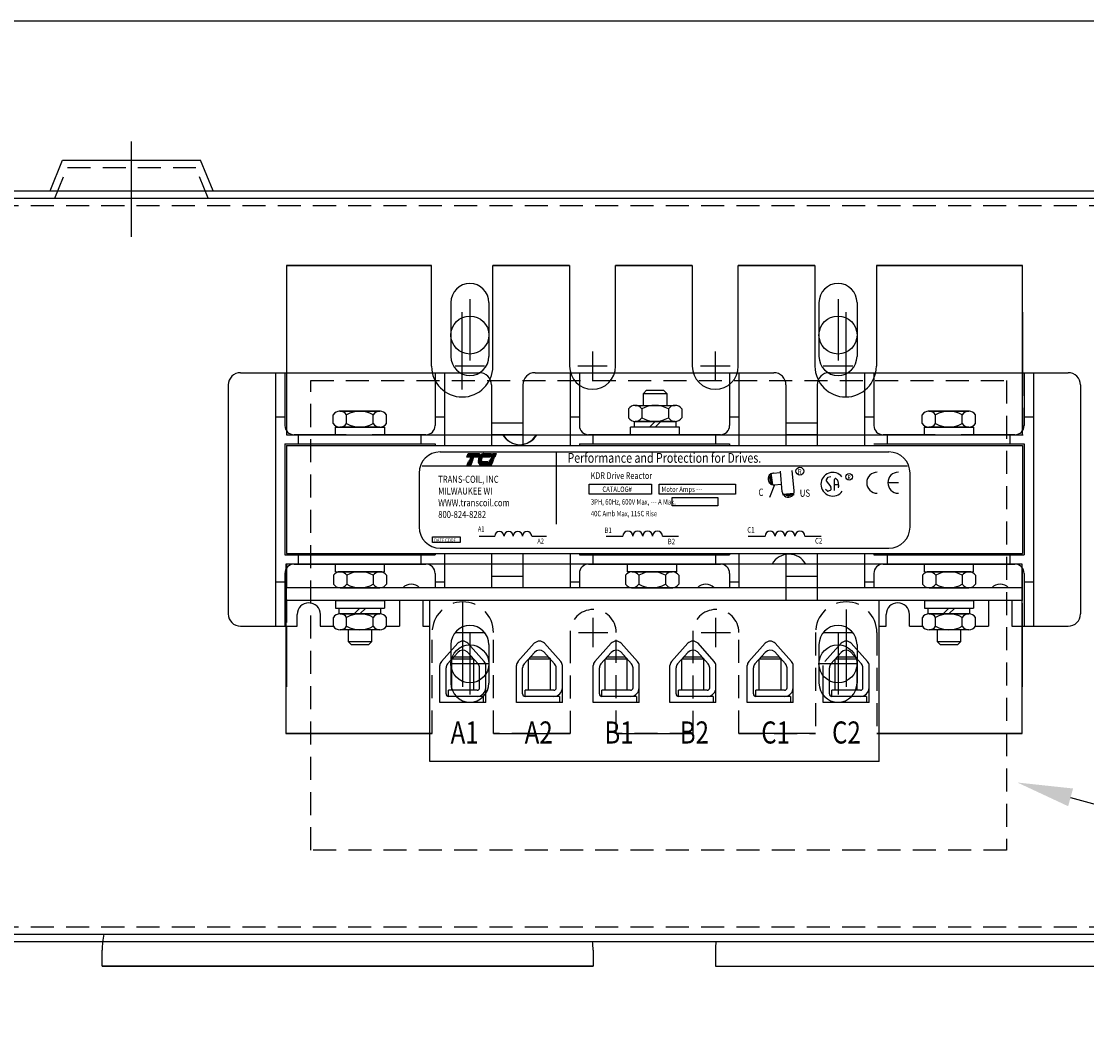
# Model space of a CAD drawing. Extents: x 2 to 66, y 2 to 42.
# Drawn here: x 10.4 to 19.1, y 33.7 to 42 of the extents above; entities that cross this region are included whole.
import ezdxf

# ---------------------------------------------------------------- set-up
doc = ezdxf.new("R2010")
doc.units = 0
doc.header["$LTSCALE"] = 0.75
doc.header["$PDMODE"] = 2
doc.linetypes.add('CENTER', pattern=[2, 1.25, -0.25, 0.25, -0.25])
doc.linetypes.add('HIDDEN', pattern=[0.375, 0.25, -0.125])
doc.layers.get('0').update_dxf_attribs({"linetype": 'CONTINUOUS'})
doc.layers.get('DEFPOINTS').update_dxf_attribs({"linetype": 'CONTINUOUS'})
for name, color, linetype in [('ANGLE', 7, 'CONTINUOUS'), ('BORDER', 7, 'CONTINUOUS'), ('CABINET', 7, 'CONTINUOUS'), ('CENTER', 7, 'CENTER'), ('CENTERLINE', 7, 'CENTER'), ('HIDDEN', 7, 'HIDDEN'), ('HIDDEN-1', 7, 'HIDDEN'), ('NOTE', 7, 'CONTINUOUS'), ('TERMINAL', 7, 'CONTINUOUS'), ('WINGAP', 7, 'CONTINUOUS')]:
    doc.layers.add(name, color=color, linetype=linetype)
doc.styles.add('MASTER', font='romans.shx', dxfattribs={"width": 0.8})
doc.styles.add('STYLE1', font='swissi.ttf', dxfattribs={"width": 0.8})

msp = doc.modelspace()

# ---------------------------------------------------------------- linework, layer by layer
at = {"color": 7}
for p, q in [((10.6758, 40.618), (10.7777, 40.868)), ((10.6758, 40.618), (10.7777, 40.868)), ((10.7777, 40.868), (11.9031, 40.868)), ((10.7777, 40.868), (11.9031, 40.868)), ((12.0051, 40.618), (11.9031, 40.868)), ((12.0051, 40.618), (11.9031, 40.868)), ((9.5972, 40.618), (21.5972, 40.618)), ((9.5972, 40.618), (21.5972, 40.618)), ((9.5972, 40.559), (21.5972, 40.559)), ((9.5972, 40.559), (21.5972, 40.559)), ((12.6017, 40.0105), (13.7847, 40.0105)), ((13.7847, 40.0105), (12.6017, 40.0105)), ((12.6017, 40.0105), (12.6017, 38.6305)), ((13.7847, 39.188), (13.7847, 40.0105)), ((14.9097, 40.0105), (14.2847, 40.0105)), ((14.2847, 40.0105), (14.9097, 40.0105)), ((14.2847, 39.188), (14.2847, 40.0105)), ((14.9097, 40.0105), (14.9097, 39.188)), ((15.2847, 40.0105), (15.9097, 40.0105)), ((15.9097, 40.0105), (15.2847, 40.0105)), ((15.2847, 39.2505), (15.2847, 40.0105)), ((15.9097, 40.0105), (15.9097, 39.188)), ((16.2847, 40.0105), (16.9097, 40.0105)), ((16.9097, 40.0105), (16.2847, 40.0105)), ((16.2847, 39.2505), (16.2847, 40.0105)), ((16.9097, 40.0105), (16.9097, 39.188)), ((17.4097, 40.0105), (18.6017, 40.0105)), ((18.6017, 40.0105), (17.4097, 40.0105)), ((17.4097, 40.0105), (17.4097, 39.188)), ((18.6017, 38.6305), (18.6017, 40.0105)), ((14.2847, 39.188), (14.2847, 39.313)), ((15.2847, 39.188), (15.2847, 39.313)), ((16.2847, 39.188), (16.2847, 39.313)), ((12.2281, 39.136), (14.1731, 39.136)), ((12.2292, 39.136), (14.1742, 39.136)), ((12.5142, 39.136), (12.5142, 37.07)), ((12.5892, 39.136), (12.5892, 38.7055)), ((13.8142, 39.136), (13.8142, 38.7055)), ((13.8892, 39.136), (13.8892, 38.543)), ((14.6281, 39.136), (16.5731, 39.136)), ((14.6292, 39.136), (16.5742, 39.136)), ((14.9142, 39.136), (14.9142, 38.543)), ((14.9892, 39.136), (14.9892, 38.7055)), ((16.2142, 39.136), (16.2142, 38.7055)), ((16.2892, 39.136), (16.2892, 38.543)), ((17.0281, 39.136), (18.9731, 39.136)), ((17.0292, 39.136), (18.9742, 39.136)), ((17.3142, 39.136), (17.3142, 38.543)), ((17.3892, 39.136), (17.3892, 38.7055)), ((18.6142, 39.136), (18.6142, 38.7055)), ((18.6892, 39.136), (18.6892, 37.07)), ((12.1281, 39.036), (12.1281, 37.17)), ((14.2731, 39.036), (14.2731, 38.543)), ((14.5281, 39.036), (14.5281, 38.543)), ((16.6731, 39.036), (16.6731, 38.543)), ((16.9281, 39.036), (16.9281, 38.543)), ((19.0731, 39.036), (19.0731, 37.17)), ((12.5142, 38.7755), (12.5892, 38.7755)), ((13.8142, 38.7755), (13.8892, 38.7755)), ((14.9142, 38.7755), (14.9892, 38.7755)), ((16.2142, 38.7755), (16.2892, 38.7755)), ((17.3142, 38.7755), (17.3892, 38.7755)), ((18.6142, 38.7755), (18.6892, 38.7755)), ((12.5892, 38.5555), (13.8142, 38.5555)), ((12.5892, 38.5555), (12.5892, 37.6505)), ((12.6017, 38.6305), (18.6017, 38.6305)), ((12.6062, 38.6305), (18.6062, 38.6305)), ((13.0881, 38.6305), (12.6642, 38.6305)), ((12.7006, 38.6305), (13.7006, 38.6305)), ((12.7006, 38.5555), (12.7006, 38.6305)), ((13.7392, 38.6305), (13.3017, 38.6305)), ((13.3131, 38.6305), (13.7392, 38.6305)), ((13.7006, 38.5555), (13.7006, 38.6305)), ((13.8142, 38.5555), (13.8142, 38.543)), ((14.9892, 38.5555), (16.2142, 38.5555)), ((14.9892, 38.5555), (14.9892, 38.543)), ((15.4881, 38.6305), (15.0642, 38.6305)), ((15.1006, 38.6305), (16.1006, 38.6305)), ((15.1006, 38.5555), (15.1006, 38.6305)), ((16.1392, 38.6305), (15.7017, 38.6305)), ((15.7131, 38.6305), (16.1392, 38.6305)), ((16.1006, 38.5555), (16.1006, 38.6305)), ((16.2142, 38.5555), (16.2142, 38.543)), ((17.3892, 38.5555), (18.6142, 38.5555)), ((17.8881, 38.6305), (17.4642, 38.6305)), ((17.5006, 38.6305), (18.5006, 38.6305)), ((17.5006, 38.5555), (17.5006, 38.6305)), ((18.5392, 38.6305), (18.1017, 38.6305)), ((18.1131, 38.6305), (18.5392, 38.6305)), ((18.5006, 38.5555), (18.5006, 38.6305)), ((18.6142, 38.5555), (18.6142, 37.6505)), ((13.8549, 38.4901), (17.5122, 38.4901)), ((14.0718, 38.4484), (14.0839, 38.4766)), ((14.0784, 38.4638), (14.17, 38.4638)), ((14.0792, 38.4656), (14.1708, 38.4656)), ((14.08, 38.4675), (14.1716, 38.4675)), ((14.0808, 38.4693), (14.1724, 38.4693)), ((14.0815, 38.4711), (14.1732, 38.4711)), ((14.0823, 38.4729), (14.1739, 38.4729)), ((14.0831, 38.4747), (14.1747, 38.4747)), ((14.0839, 38.4766), (14.1755, 38.4766)), ((14.0839, 38.4765), (14.1755, 38.4765)), ((14.1755, 38.4766), (14.1634, 38.4484)), ((14.1824, 38.4638), (14.2656, 38.4638)), ((14.1844, 38.4656), (14.2664, 38.4656)), ((14.1865, 38.4675), (14.2671, 38.4675)), ((14.189, 38.4693), (14.2679, 38.4693)), ((14.1917, 38.4711), (14.2687, 38.4711)), ((14.1951, 38.4729), (14.2695, 38.4729)), ((14.1995, 38.4747), (14.2703, 38.4747)), ((14.2078, 38.4765), (14.271, 38.4765)), ((14.2104, 38.4766), (14.2711, 38.4766)), ((14.2711, 38.4766), (14.259, 38.4484)), ((14.2705, 38.4484), (14.2826, 38.4766)), ((14.2771, 38.4638), (14.3065, 38.4638)), ((14.2779, 38.4656), (14.3073, 38.4656)), ((14.2787, 38.4675), (14.3081, 38.4675)), ((14.2795, 38.4693), (14.3089, 38.4693)), ((14.2802, 38.4711), (14.3097, 38.4711)), ((14.281, 38.4729), (14.3104, 38.4729)), ((14.2818, 38.4747), (14.3112, 38.4747)), ((14.2826, 38.4766), (14.312, 38.4766)), ((14.2826, 38.4765), (14.312, 38.4765)), ((14.312, 38.4766), (14.2999, 38.4484)), ((14.8008, 38.4893), (14.8008, 37.9027)), ((13.7088, 38.3759), (17.664, 38.3759)), ((14.1634, 38.4484), (14.0718, 38.4484)), ((14.0722, 38.4493), (14.1638, 38.4493)), ((14.073, 38.4512), (14.1646, 38.4512)), ((14.0738, 38.453), (14.1654, 38.453)), ((14.0746, 38.4548), (14.1662, 38.4548)), ((14.075, 38.3832), (14.0871, 38.4114)), ((14.1044, 38.3832), (14.075, 38.3832)), ((14.0753, 38.4566), (14.1669, 38.4566)), ((14.0754, 38.3841), (14.1048, 38.3841)), ((14.0761, 38.4584), (14.1677, 38.4584)), ((14.0761, 38.3859), (14.1056, 38.3859)), ((14.0769, 38.4602), (14.1685, 38.4602)), ((14.0769, 38.3877), (14.1063, 38.3877)), ((14.0777, 38.462), (14.1693, 38.462)), ((14.0777, 38.3895), (14.1071, 38.3895)), ((14.0785, 38.3914), (14.1079, 38.3914)), ((14.0792, 38.3932), (14.1087, 38.3932)), ((14.08, 38.395), (14.1094, 38.395)), ((14.0808, 38.3968), (14.1102, 38.3968)), ((14.0816, 38.3986), (14.111, 38.3986)), ((14.0823, 38.4004), (14.1118, 38.4004)), ((14.0831, 38.4022), (14.1125, 38.4022)), ((14.0839, 38.404), (14.1133, 38.404)), ((14.0847, 38.4059), (14.1141, 38.4059)), ((14.0855, 38.4077), (14.1149, 38.4077)), ((14.0862, 38.4095), (14.1157, 38.4095)), ((14.087, 38.4113), (14.1164, 38.4113)), ((14.0871, 38.4114), (14.1165, 38.4114)), ((14.0899, 38.4181), (14.0903, 38.419)), ((14.1193, 38.4181), (14.0899, 38.4181)), ((14.0903, 38.419), (14.1197, 38.419)), ((14.0932, 38.4257), (14.0936, 38.4266)), ((14.1226, 38.4257), (14.0932, 38.4257)), ((14.0936, 38.4266), (14.123, 38.4266)), ((14.0964, 38.4333), (14.0968, 38.4342)), ((14.1258, 38.4333), (14.0964, 38.4333)), ((14.0968, 38.4342), (14.1262, 38.4342)), ((14.0997, 38.4408), (14.1001, 38.4418)), ((14.1291, 38.4408), (14.0997, 38.4408)), ((14.1001, 38.4418), (14.1295, 38.4418)), ((14.1165, 38.4114), (14.1044, 38.3832)), ((14.1197, 38.419), (14.1193, 38.4181)), ((14.123, 38.4266), (14.1226, 38.4257)), ((14.1262, 38.4342), (14.1258, 38.4333)), ((14.1295, 38.4418), (14.1291, 38.4408)), ((14.1638, 38.419), (14.1924, 38.419)), ((14.1924, 38.4181), (14.1638, 38.4181)), ((14.1931, 38.4257), (14.1642, 38.4257)), ((14.1643, 38.4266), (14.1934, 38.4266)), ((14.1644, 38.4114), (14.2431, 38.4114)), ((14.1644, 38.4113), (14.2431, 38.4113)), ((14.1648, 38.4095), (14.2423, 38.4095)), ((14.1652, 38.4077), (14.2415, 38.4077)), ((14.1957, 38.4333), (14.1656, 38.4333)), ((14.1656, 38.4059), (14.2407, 38.4059)), ((14.1658, 38.4342), (14.1961, 38.4342)), ((14.1662, 38.404), (14.24, 38.404)), ((14.1669, 38.4022), (14.2392, 38.4022)), ((14.1677, 38.4004), (14.2384, 38.4004)), ((14.2002, 38.4408), (14.1679, 38.4408)), ((14.1682, 38.4418), (14.201, 38.4418)), ((14.1686, 38.3986), (14.2376, 38.3986)), ((14.1696, 38.3968), (14.2369, 38.3968)), ((14.1708, 38.395), (14.2361, 38.395)), ((14.259, 38.4484), (14.1713, 38.4484)), ((14.1717, 38.4493), (14.2594, 38.4493)), ((14.1721, 38.3932), (14.2353, 38.3932)), ((14.1728, 38.4512), (14.2602, 38.4512)), ((14.1737, 38.3914), (14.2345, 38.3914)), ((14.1739, 38.453), (14.2609, 38.453)), ((14.175, 38.4548), (14.2617, 38.4548)), ((14.1756, 38.3895), (14.2338, 38.3895)), ((14.1763, 38.4566), (14.2625, 38.4566)), ((14.1777, 38.4584), (14.2633, 38.4584)), ((14.1779, 38.3877), (14.233, 38.3877)), ((14.1791, 38.4602), (14.264, 38.4602)), ((14.1807, 38.462), (14.2648, 38.462)), ((14.181, 38.3859), (14.2322, 38.3859)), ((14.1858, 38.3841), (14.2314, 38.3841)), ((14.231, 38.3832), (14.1925, 38.3832)), ((14.2431, 38.4114), (14.231, 38.3832)), ((14.2426, 38.3832), (14.2547, 38.4114)), ((14.272, 38.3832), (14.2426, 38.3832)), ((14.243, 38.3841), (14.2724, 38.3841)), ((14.2437, 38.3859), (14.2732, 38.3859)), ((14.2445, 38.3877), (14.2739, 38.3877)), ((14.2453, 38.3895), (14.2747, 38.3895)), ((14.2461, 38.3914), (14.2755, 38.3914)), ((14.2468, 38.3932), (14.2763, 38.3932)), ((14.2476, 38.395), (14.277, 38.395)), ((14.2484, 38.3968), (14.2778, 38.3968)), ((14.2492, 38.3986), (14.2786, 38.3986)), ((14.2499, 38.4004), (14.2794, 38.4004)), ((14.2507, 38.4022), (14.2801, 38.4022)), ((14.2515, 38.404), (14.2809, 38.404)), ((14.2523, 38.4059), (14.2817, 38.4059)), ((14.253, 38.4077), (14.2825, 38.4077)), ((14.2538, 38.4095), (14.2833, 38.4095)), ((14.2546, 38.4113), (14.284, 38.4113)), ((14.2547, 38.4114), (14.2841, 38.4114)), ((14.2575, 38.4181), (14.2579, 38.419)), ((14.2869, 38.4181), (14.2575, 38.4181)), ((14.2579, 38.419), (14.2873, 38.419)), ((14.2608, 38.4257), (14.2612, 38.4266)), ((14.2902, 38.4257), (14.2608, 38.4257)), ((14.2612, 38.4266), (14.2906, 38.4266)), ((14.264, 38.4333), (14.2644, 38.4342)), ((14.2934, 38.4333), (14.264, 38.4333)), ((14.2644, 38.4342), (14.2938, 38.4342)), ((14.2673, 38.4408), (14.2677, 38.4418)), ((14.2967, 38.4408), (14.2673, 38.4408)), ((14.2677, 38.4418), (14.2971, 38.4418)), ((14.2999, 38.4484), (14.2705, 38.4484)), ((14.2709, 38.4493), (14.3003, 38.4493)), ((14.2717, 38.4512), (14.3011, 38.4512)), ((14.2841, 38.4114), (14.272, 38.3832)), ((14.2725, 38.453), (14.3019, 38.453)), ((14.2732, 38.4548), (14.3027, 38.4548)), ((14.274, 38.4566), (14.3034, 38.4566)), ((14.2748, 38.4584), (14.3042, 38.4584)), ((14.2756, 38.4602), (14.305, 38.4602)), ((14.2763, 38.462), (14.3058, 38.462)), ((14.2873, 38.419), (14.2869, 38.4181)), ((14.2906, 38.4266), (14.2902, 38.4257)), ((14.2938, 38.4342), (14.2934, 38.4333)), ((14.2971, 38.4418), (14.2967, 38.4408)), ((13.6829, 38.318), (13.6829, 37.8779)), ((16.5509, 38.3168), (16.563, 38.2212)), ((16.572, 38.3183), (16.6242, 38.3228)), ((16.6435, 38.1643), (16.6289, 38.3321)), ((16.7394, 38.1726), (16.725, 38.3383)), ((17.6843, 37.8779), (17.6843, 38.318)), ((15.0699, 38.2272), (15.5767, 38.2272)), ((15.0699, 38.1456), (15.0699, 38.2272)), ((15.5767, 38.2272), (15.5767, 38.1456)), ((15.6385, 38.2272), (16.2631, 38.2272)), ((15.6385, 38.1456), (15.6385, 38.2272)), ((16.2631, 38.2272), (16.2631, 38.1456)), ((16.5803, 38.2223), (16.5389, 38.1174)), ((16.5803, 38.2223), (16.6325, 38.2268)), ((17.0077, 38.277), (17.0011, 38.2626)), ((17.0018, 38.2549), (17.0387, 38.2045)), ((17.0381, 38.2867), (17.0131, 38.2813)), ((17.0685, 38.1746), (17.0699, 38.2657)), ((17.0691, 38.2253), (17.1, 38.2256)), ((17.0829, 38.271), (17.0906, 38.2634)), ((17.0927, 38.2598), (17.0988, 38.2354)), ((17.1011, 38.2072), (17.0973, 38.1977)), ((17.099, 38.2344), (17.1016, 38.2109)), ((17.5895, 38.239), (17.5035, 38.239)), ((15.5767, 38.1456), (15.0699, 38.1456)), ((16.2631, 38.1456), (15.6385, 38.1456)), ((15.7461, 38.1186), (16.1188, 38.1186)), ((15.7461, 38.0506), (15.7461, 38.1186)), ((16.1188, 38.1186), (16.1188, 38.0506)), ((16.6441, 38.1458), (16.7401, 38.1541)), ((17.0085, 38.1719), (16.9958, 38.1836)), ((17.033, 38.1749), (17.0157, 38.1701)), ((17.0401, 38.1994), (17.0385, 38.1816)), ((16.1188, 38.0506), (15.7461, 38.0506)), ((13.7919, 37.7508), (13.7919, 37.7974)), ((13.7919, 37.7974), (14.017, 37.7974)), ((14.017, 37.7974), (14.017, 37.7508)), ((14.1725, 37.8048), (14.3002, 37.8048)), ((14.6008, 37.8048), (14.7225, 37.8048)), ((15.2077, 37.8048), (15.3445, 37.8048)), ((15.6666, 37.8048), (15.797, 37.8048)), ((16.3646, 37.8048), (16.5026, 37.8048)), ((16.8278, 37.8048), (16.9594, 37.8048)), ((14.017, 37.7508), (13.7919, 37.7508)), ((13.8549, 37.7059), (17.5122, 37.7059)), ((12.5892, 37.6505), (13.8142, 37.6505)), ((12.7006, 37.5755), (12.7006, 37.6505)), ((12.7006, 37.5755), (12.7006, 37.6505)), ((13.7006, 37.5755), (13.7006, 37.6505)), ((13.7006, 37.5755), (13.7006, 37.6505)), ((13.8142, 37.663), (13.8142, 37.6505)), ((13.8892, 37.663), (13.8892, 37.3835)), ((14.2731, 37.663), (14.2731, 37.3835)), ((14.5281, 37.663), (14.5281, 37.3835)), ((14.9142, 37.663), (14.9142, 37.3835)), ((14.9892, 37.663), (14.9892, 37.6505)), ((14.9892, 37.6505), (16.2142, 37.6505)), ((15.1006, 37.5755), (15.1006, 37.6505)), ((15.1006, 37.5755), (15.1006, 37.6505)), ((16.1006, 37.5755), (16.1006, 37.6505)), ((16.1006, 37.5755), (16.1006, 37.6505)), ((16.2142, 37.663), (16.2142, 37.6505)), ((16.2892, 37.663), (16.2892, 37.3835)), ((16.6731, 37.663), (16.6731, 37.2835)), ((16.9281, 37.663), (16.9281, 37.2835)), ((17.3142, 37.663), (17.3142, 37.3835)), ((17.3892, 37.663), (17.3892, 37.6505)), ((17.3892, 37.6505), (18.6142, 37.6505)), ((17.5006, 37.5755), (17.5006, 37.6505)), ((17.5006, 37.5755), (17.5006, 37.6505)), ((18.5006, 37.5755), (18.5006, 37.6505)), ((18.5006, 37.5755), (18.5006, 37.6505)), ((18.5972, 37.5755), (12.5972, 37.5755)), ((18.5972, 37.5755), (12.5972, 37.5755)), ((12.5972, 37.5755), (12.5972, 36.1955)), ((12.5972, 37.5755), (12.5972, 36.3255)), ((12.6642, 37.5755), (13.7006, 37.5755)), ((13.3131, 37.5755), (13.7392, 37.5755)), ((15.0642, 37.5755), (16.1006, 37.5755)), ((15.7131, 37.5755), (16.1392, 37.5755)), ((17.4642, 37.5755), (18.5006, 37.5755)), ((18.1131, 37.5755), (18.5392, 37.5755)), ((18.5972, 36.1955), (18.5972, 37.5755)), ((18.5972, 36.3255), (18.5972, 37.5755)), ((12.5142, 37.4305), (12.5892, 37.4305)), ((12.5892, 37.5005), (12.5892, 37.07)), ((13.8142, 37.5005), (13.8142, 37.3835)), ((13.8142, 37.4305), (13.8892, 37.4305)), ((14.9142, 37.4305), (14.9892, 37.4305)), ((14.9892, 37.5005), (14.9892, 37.3835)), ((16.2142, 37.5005), (16.2142, 37.3835)), ((16.2142, 37.4305), (16.2892, 37.4305)), ((17.3142, 37.4305), (17.3892, 37.4305)), ((17.3892, 37.5005), (17.3892, 37.3835)), ((18.6142, 37.5005), (18.6142, 37.07)), ((18.6142, 37.4305), (18.6892, 37.4305)), ((13.5242, 37.2795), (13.5242, 37.07)), ((13.7142, 37.2795), (13.7142, 37.07)), ((18.3242, 37.2795), (18.3242, 37.07)), ((18.5142, 37.2795), (18.5142, 37.07)), ((12.6892, 37.07), (12.6892, 37.165)), ((12.8792, 37.07), (12.8792, 37.165)), ((17.4892, 37.07), (17.4892, 37.165)), ((17.6792, 37.07), (17.6792, 37.165)), ((12.2281, 37.07), (12.6881, 37.07)), ((12.2292, 37.07), (12.6892, 37.07)), ((12.8781, 37.07), (12.9852, 37.07)), ((12.8792, 37.07), (12.9769, 37.07)), ((13.4182, 37.07), (13.5242, 37.07)), ((13.4336, 37.07), (13.5231, 37.07)), ((13.7131, 37.07), (13.7717, 37.07)), ((13.7142, 37.07), (13.7591, 37.07)), ((16.9142, 37.018), (16.9142, 36.893)), ((17.4317, 37.07), (17.4892, 37.07)), ((17.6792, 37.07), (17.7852, 37.07)), ((18.2182, 37.07), (18.3242, 37.07)), ((18.5131, 37.07), (18.9731, 37.07)), ((18.5142, 37.07), (18.9742, 37.07)), ((13.7892, 36.1955), (12.5972, 36.1955)), ((12.5972, 36.1955), (13.7892, 36.1955)), ((14.2892, 36.1955), (14.9142, 36.1955)), ((15.2892, 36.1955), (15.9142, 36.1955)), ((16.9142, 36.1955), (16.2892, 36.1955)), ((18.5972, 36.1955), (17.4142, 36.1955)), ((17.4142, 36.1955), (18.5972, 36.1955))]:
    msp.add_line(p, q, dxfattribs=at)
for p, q in [((9.5972, 34.559), (21.5972, 34.559)), ((9.5972, 34.559), (21.5972, 34.559)), ((9.5972, 34.5), (21.5972, 34.5)), ((11.1009, 34.299), (11.1009, 34.429)), ((15.1009, 34.429), (15.1009, 34.299)), ((16.0984, 34.429), (16.0984, 34.299)), ((15.1009, 34.299), (11.1009, 34.299)), ((11.1009, 34.299), (15.1009, 34.299)), ((16.0984, 34.299), (20.0984, 34.299)), ((16.0984, 34.299), (20.0984, 34.299))]:
    msp.add_line(p, q)
for centre, radius in [((16.7866, 38.3337), 0.0318), ((17.1887, 38.2879), 0.0269)]:
    msp.add_circle(centre, radius, dxfattribs=at)
for centre, radius, start, end in [((14.0347, 39.188), 0.25, 180, 0), ((15.0972, 39.188), 0.1875, 180, 0), ((16.0972, 39.188), 0.1875, 180, 0), ((17.1597, 39.188), 0.25, 180, 0), ((12.2281, 39.036), 0.1, 90, 180), ((14.1731, 39.036), 0.1, 0, 90), ((14.6281, 39.036), 0.1, 90, 180), ((16.5731, 39.036), 0.1, 0, 90), ((17.027, 39.036), 0.1, 90, 180), ((18.9731, 39.036), 0.1, 0, 90), ((12.6642, 38.7055), 0.075, 180, 270), ((13.7392, 38.7055), 0.075, 270, 0), ((15.0642, 38.7055), 0.075, 180, 270), ((16.1392, 38.7055), 0.075, 270, 0), ((17.4642, 38.7055), 0.075, 180, 270), ((18.5392, 38.7055), 0.075, 270, 0), ((14.5018, 38.7055), 0.1562, 208.6854, 331.3146), ((14.5063, 38.7055), 0.1562, 208.6854, 331.3146), ((13.8549, 38.318), 0.172, 90, 180), ((14.2179, 38.4279), 0.0505, 120.61393, 139.94358), ((14.2118, 38.4383), 0.0384, 96.32041, 120.61393), ((14.2104, 38.4508), 0.0259, 90.01577, 96.33618), ((17.5122, 38.318), 0.172, 0, 90), ((14.2143, 38.4194), 0.0505, 180.42247, 181.47418), ((14.2143, 38.4194), 0.0505, 171.78453, 172.84562), ((14.2143, 38.4194), 0.0505, 189.07012, 192.98889), ((14.2025, 38.4167), 0.0384, 192.98889, 217.28241), ((14.2302, 38.4176), 0.0665, 165.57631, 166.39869), ((14.2302, 38.4176), 0.0665, 158.70851, 159.56241), ((14.2302, 38.4176), 0.0665, 139.94358, 152.40559), ((14.1925, 38.4091), 0.0259, 217.28241, 246.80141), ((14.1925, 38.4091), 0.0259, 246.80141, 270), ((14.2143, 38.4194), 0.0219, 180.97479, 183.40293), ((14.2302, 38.4176), 0.0379, 166.2948, 167.7312), ((14.2302, 38.4176), 0.0379, 154.0914, 155.63746), ((14.2302, 38.4176), 0.0361, 156.80141, 157.47887), ((14.2302, 38.4176), 0.0379, 140.43542, 142.2281), ((16.5754, 38.2704), 0.0482, 97.23567, 277.23567), ((16.5761, 38.2703), 0.0482, 94.89919, 274.89919), ((17.0542, 38.2268), 0.0959, 38.18229, 180), ((17.4177, 38.239), 0.086, 90, 180), ((17.5895, 38.239), 0.086, 90, 180), ((17.0542, 38.2268), 0.0959, 180, 324.62061), ((17.008, 38.2594), 0.00762, 155.20792, 216.15065), ((17.0147, 38.2739), 0.00762, 102.16231, 155.20792), ((17.0325, 38.2), 0.00762, 355.02645, 36.15065), ((17.0776, 38.2655), 0.00762, 45.76631, 179.10877), ((17.0853, 38.258), 0.00762, 14.04675, 45.76631), ((17.0914, 38.2335), 0.00762, 6.20823, 14.04675), ((17.094, 38.21), 0.00762, 338.18324, 6.20823), ((17.4177, 38.239), 0.086, 180, 270), ((17.5895, 38.239), 0.086, 180, 270), ((16.6914, 38.1685), 0.0482, 184.96603, 4.96603), ((17.0137, 38.1775), 0.00762, 227.14328, 285.44978), ((17.031, 38.1822), 0.00762, 285.44978, 355.02645), ((13.8549, 37.8779), 0.172, 180, 270), ((17.5122, 37.8779), 0.172, 270, 0), ((14.3378, 37.8044), 0.0376, 0.63732, 179.36268), ((14.4129, 37.8044), 0.0376, 0.63732, 179.36268), ((14.4881, 37.8044), 0.0376, 0.63732, 179.36268), ((14.5632, 37.8044), 0.0376, 0.63732, 179.36268), ((15.3847, 37.8044), 0.0403, 0.63732, 179.36268), ((15.4653, 37.8044), 0.0403, 0.63732, 179.36268), ((15.5458, 37.8044), 0.0403, 0.63732, 179.36268), ((15.6263, 37.8044), 0.0403, 0.63732, 179.36268), ((16.5433, 37.8044), 0.0406, 0.63732, 179.36268), ((16.6246, 37.8044), 0.0406, 0.63732, 179.36268), ((16.7059, 37.8044), 0.0406, 0.63732, 179.36268), ((16.7872, 37.8044), 0.0406, 0.63732, 179.36268), ((16.6971, 37.5005), 0.1562, 28.6854, 151.3146), ((16.6971, 37.5005), 0.1562, 28.6854, 151.3146), ((12.6642, 37.5005), 0.075, 90, 180), ((13.7392, 37.5005), 0.075, 0, 90), ((15.0642, 37.5005), 0.075, 90, 180), ((16.1392, 37.5005), 0.075, 0, 90), ((17.4642, 37.5005), 0.075, 90, 180), ((18.5392, 37.5005), 0.075, 0, 90), ((13.6192, 37.3176), 0.095, 43.98607, 136.01393), ((16.0192, 37.3176), 0.095, 43.98607, 136.01393), ((18.4192, 37.3176), 0.095, 43.98607, 136.01393), ((12.7842, 37.165), 0.095, 0, 180), ((17.5842, 37.165), 0.095, 0, 180), ((12.2281, 37.17), 0.1, 180, 270), ((18.9731, 37.17), 0.1, 270, 0)]:
    msp.add_arc(centre, radius, start, end, dxfattribs=at)
for centre, start, end in [((11.7209, 34.429), 167.89655, 180), ((14.4809, 34.429), 360, 6.57572), ((16.7184, 34.429), 173.42428, 180)]:
    msp.add_arc(centre, 0.62, start, end)
for points in [[(16.5432, 38.2935), (16.545, 38.2447), (16.5358, 38.271)], [(16.5434, 38.2981), (16.5452, 38.2492), (16.536, 38.2755)], [(16.5445, 38.2939), (16.5462, 38.2451), (16.537, 38.2713)], [(16.5651, 38.2201), (16.5427, 38.3167), (16.5465, 38.2204)], [(16.5521, 38.3115), (16.5539, 38.2626), (16.5447, 38.2889)], [(16.5528, 38.3026), (16.5467, 38.2977), (16.5601, 38.2409)], [(16.7412, 38.1561), (16.6439, 38.1376), (16.7402, 38.1376)], [(16.6494, 38.1468), (16.6983, 38.1467), (16.6717, 38.1385)], [(16.6583, 38.1472), (16.663, 38.1409), (16.7203, 38.152)], [(16.6625, 38.1376), (16.7114, 38.1374), (16.6848, 38.1293)], [(16.6667, 38.1385), (16.7156, 38.1383), (16.6889, 38.1301)], [(16.667, 38.1373), (16.7159, 38.1371), (16.6893, 38.1289)], [(16.6689, 38.1343), (16.7178, 38.1341), (16.6912, 38.126)], [(16.6741, 38.1376), (16.7231, 38.1374), (16.6964, 38.1293)]]:
    msp.add_solid(points, dxfattribs=at)
at = {"layer": 'ANGLE', "color": 7}
for p, q in [((18.6017, 39.6305), (18.6017, 39.136)), ((14.5281, 38.7255), (14.2731, 38.7255)), ((16.9281, 38.7255), (16.6731, 38.7255)), ((14.5281, 38.6305), (14.2731, 38.6305)), ((16.9281, 38.6305), (16.6731, 38.6305)), ((14.5281, 37.5755), (14.2731, 37.5755)), ((16.9281, 37.5755), (16.6731, 37.5755)), ((14.5281, 37.4755), (14.2731, 37.4755)), ((16.9281, 37.4755), (16.6731, 37.4755)), ((12.6017, 37.07), (12.6017, 36.5755)), ((18.6017, 36.5755), (18.6017, 37.07))]:
    msp.add_line(p, q, dxfattribs=at)
at = {"layer": 'BORDER'}
msp.add_line((66, 42), (2, 42), dxfattribs=at)
at = {"layer": 'CABINET', "color": 7}
for p, q in [((13.9422, 39.708), (13.9422, 39.268)), ((14.0972, 39.7356), (14.0972, 39.2356)), ((14.2522, 39.708), (14.2522, 39.268)), ((16.9422, 39.708), (16.9422, 39.268)), ((17.0972, 39.7356), (17.0972, 39.2356)), ((17.2522, 39.708), (17.2522, 39.268)), ((13.9422, 39.458), (13.9422, 39.268)), ((14.2522, 39.458), (14.2522, 39.268)), ((16.9422, 39.458), (16.9422, 39.268)), ((17.2522, 39.458), (17.2522, 39.268)), ((14.0972, 37.013), (14.0972, 36.513)), ((17.0972, 37.013), (17.0972, 36.513)), ((13.9422, 36.9205), (13.9422, 36.6055)), ((14.2522, 36.9205), (14.2522, 36.6055)), ((16.9422, 36.9205), (16.9422, 36.6055)), ((17.2522, 36.9205), (17.2522, 36.6055)), ((14.2522, 36.763), (13.9422, 36.763)), ((14.2522, 36.763), (13.9422, 36.763)), ((17.2522, 36.763), (16.9422, 36.763)), ((17.2522, 36.763), (16.9422, 36.763))]:
    msp.add_line(p, q, dxfattribs=at)
for centre, start, end in [((14.0972, 39.708), 0, 180), ((17.0972, 39.708), 0, 180), ((14.0972, 39.268), 180, 0), ((14.0972, 39.268), 180, 0), ((17.0972, 39.268), 180, 0), ((17.0972, 39.268), 180, 0), ((14.0972, 36.9205), 0, 180), ((17.0972, 36.9205), 0, 180), ((14.0972, 36.6055), 180, 0), ((17.0972, 36.6055), 180, 0)]:
    msp.add_arc(centre, 0.155, start, end, dxfattribs=at)
at = {"layer": 'CENTER', "color": 7}
msp.add_line((11.3404, 40.2421), (11.3404, 41.0204), dxfattribs=at)
msp.add_line((11.3404, 40.2421), (11.3404, 41.0204), dxfattribs=at)
at = {"layer": 'CENTERLINE', "color": 7, "linetype": 'CONTINUOUS'}
for p, q in [((14.0347, 38.9995), (14.0347, 39.6295)), ((17.1597, 39.6295), (17.1597, 38.937)), ((15.0972, 39.308), (15.0972, 39.0681)), ((15.0972, 39.308), (15.0972, 39.0681)), ((16.0972, 39.308), (16.0972, 39.0681)), ((16.0972, 39.308), (16.0972, 39.0681)), ((14.2171, 39.188), (13.9772, 39.188)), ((15.2171, 39.188), (14.9772, 39.188)), ((16.2171, 39.188), (15.9772, 39.188)), ((17.2171, 39.188), (16.9772, 39.188)), ((14.0392, 36.5766), (14.0392, 37.2691)), ((17.1642, 37.2066), (17.1642, 36.5766)), ((15.1017, 36.8981), (15.1017, 37.138)), ((15.1017, 36.8981), (15.1017, 37.138)), ((16.1017, 36.8981), (16.1017, 37.138)), ((16.1017, 36.8981), (16.1017, 37.138)), ((13.9817, 37.018), (14.2217, 37.018)), ((14.9817, 37.018), (15.2217, 37.018)), ((15.9817, 37.018), (16.2217, 37.018)), ((16.9817, 37.018), (17.2217, 37.018))]:
    msp.add_line(p, q, dxfattribs=at)
at = {"layer": 'DEFPOINTS', "color": 7, "linetype": 'BYBLOCK'}
msp.add_point((19.0711, 37.1452), dxfattribs=at)
at = {"layer": 'HIDDEN', "color": 7}
for p, q in [((10.7154, 40.559), (10.8174, 40.809)), ((10.7154, 40.559), (10.8174, 40.809)), ((10.8174, 40.809), (11.8635, 40.809)), ((10.8174, 40.809), (11.8635, 40.809)), ((11.9654, 40.559), (11.8635, 40.809)), ((11.9654, 40.559), (11.8635, 40.809)), ((13.7892, 36.1955), (13.7892, 37.018)), ((14.2892, 36.1955), (14.2892, 37.018)), ((14.9142, 37.018), (14.9142, 36.893)), ((15.2892, 36.1955), (15.2892, 37.018)), ((15.9142, 37.018), (15.9142, 36.893)), ((16.2892, 36.1955), (16.2892, 37.018)), ((16.9142, 37.018), (16.9142, 36.1955)), ((17.4142, 37.018), (17.4142, 36.1955)), ((14.9142, 36.9555), (14.9142, 36.1955)), ((15.9142, 36.9555), (15.9142, 36.1955)), ((14.9142, 36.1955), (14.2892, 36.1955)), ((15.9142, 36.1955), (15.2892, 36.1955)), ((16.2892, 36.1955), (16.9142, 36.1955))]:
    msp.add_line(p, q, dxfattribs=at)
at = {"layer": 'HIDDEN', "color": 7, "linetype": 'HIDDEN'}
msp.add_line((9.6562, 40.5), (21.5382, 40.5), dxfattribs=at)
msp.add_line((9.6562, 40.5), (21.5382, 40.5), dxfattribs=at)
at = {"layer": 'HIDDEN', "linetype": 'HIDDEN'}
msp.add_line((9.6562, 34.618), (21.5382, 34.618), dxfattribs=at)
msp.add_line((9.6562, 34.618), (21.5382, 34.618), dxfattribs=at)
at = {"layer": 'HIDDEN', "color": 7}
for centre, radius in [((14.0392, 37.018), 0.25), ((17.1642, 37.018), 0.25), ((15.1017, 37.018), 0.1875), ((16.1017, 37.018), 0.1875)]:
    msp.add_arc(centre, radius, 0, 180, dxfattribs=at)
at = {"layer": 'HIDDEN-1', "color": 7}
for p, q in [((18.6017, 39.136), (18.6017, 38.6305)), ((12.6017, 37.5755), (12.6017, 37.07)), ((18.6017, 37.07), (18.6017, 37.5755))]:
    msp.add_line(p, q, dxfattribs=at)
msp.add_arc((16.9131, 36.5755), 0.000539, 180, 0, dxfattribs=at)
at = {"layer": 'NOTE', "color": 7, "linetype": 'HIDDEN'}
for p, q in [((12.7998, 35.2433), (12.7998, 39.0731)), ((12.7998, 39.0731), (18.4694, 39.0731)), ((18.4694, 39.0731), (18.4694, 35.2433)), ((18.4694, 35.2433), (12.7998, 35.2433))]:
    msp.add_line(p, q, dxfattribs=at)
at = {"layer": 'NOTE', "color": 7}
msp.add_line((18.9928, 35.6747), (26.1057, 33.6913), dxfattribs=at)
for centre in [(14.0972, 39.443), (17.0972, 39.443), (14.0972, 36.763), (17.0972, 36.763)]:
    msp.add_circle(centre, 0.155, dxfattribs=at)
msp.add_solid([(18.9727, 35.6024), (18.5594, 35.7955), (19.013, 35.7469)], dxfattribs=at)
at = {"layer": 'TERMINAL', "color": 7}
for p, q in [((18.6017, 37.3835), (12.6017, 37.3835)), ((12.6017, 37.2795), (12.6017, 37.3835)), ((18.6017, 37.2795), (18.6017, 37.3835)), ((18.6017, 37.2795), (12.6017, 37.2795)), ((17.4317, 37.2795), (13.7717, 37.2795)), ((13.8653, 36.7817), (13.9981, 36.9308)), ((14.214, 36.7817), (14.0813, 36.9308)), ((14.4893, 36.7817), (14.6221, 36.9308)), ((14.838, 36.7817), (14.7053, 36.9308)), ((15.1153, 36.7817), (15.2481, 36.9308)), ((15.464, 36.7817), (15.3313, 36.9308)), ((15.7403, 36.7817), (15.8731, 36.9308)), ((16.089, 36.7817), (15.9563, 36.9308)), ((16.3703, 36.7817), (16.5031, 36.9308)), ((16.719, 36.7817), (16.5863, 36.9308)), ((16.9893, 36.7817), (17.1221, 36.9308)), ((17.338, 36.7817), (17.2053, 36.9308)), ((13.9153, 36.7627), (13.9988, 36.8564)), ((13.9497, 36.8001), (13.9697, 36.8201)), ((13.9697, 36.8201), (14.1097, 36.8201)), ((14.164, 36.7627), (14.0762, 36.8613)), ((14.1297, 36.8001), (14.1097, 36.8201)), ((14.5393, 36.7627), (14.6228, 36.8564)), ((14.5737, 36.8001), (14.5937, 36.8201)), ((14.5937, 36.8201), (14.7337, 36.8201)), ((14.788, 36.7627), (14.7002, 36.8613)), ((14.7537, 36.8001), (14.7337, 36.8201)), ((15.1653, 36.7627), (15.2488, 36.8564)), ((15.1997, 36.8001), (15.2197, 36.8201)), ((15.2197, 36.8201), (15.3597, 36.8201)), ((15.414, 36.7627), (15.3262, 36.8613)), ((15.3797, 36.8001), (15.3597, 36.8201)), ((15.7903, 36.7627), (15.8738, 36.8564)), ((15.8247, 36.8001), (15.8447, 36.8201)), ((15.8447, 36.8201), (15.9847, 36.8201)), ((16.039, 36.7627), (15.9512, 36.8613)), ((16.0047, 36.8001), (15.9847, 36.8201)), ((16.4203, 36.7627), (16.5038, 36.8564)), ((16.4547, 36.8001), (16.4747, 36.8201)), ((16.4747, 36.8201), (16.6147, 36.8201)), ((16.669, 36.7627), (16.5812, 36.8613)), ((16.6347, 36.8001), (16.6147, 36.8201)), ((17.0393, 36.7627), (17.1228, 36.8564)), ((17.0737, 36.8001), (17.0937, 36.8201)), ((17.0937, 36.8201), (17.2337, 36.8201)), ((17.288, 36.7627), (17.2002, 36.8613)), ((17.2537, 36.8001), (17.2337, 36.8201)), ((13.8527, 36.4475), (13.8527, 36.7485)), ((13.9027, 36.5175), (13.9027, 36.7295)), ((14.1297, 36.8001), (13.9497, 36.8001)), ((13.9497, 36.5475), (13.9497, 36.8001)), ((14.1297, 36.5475), (14.1297, 36.8001)), ((14.1767, 36.5675), (14.1767, 36.7295)), ((14.2267, 36.4475), (14.2267, 36.7485)), ((14.4767, 36.4475), (14.4767, 36.7485)), ((14.5267, 36.5175), (14.5267, 36.7295)), ((14.5737, 36.5475), (14.5737, 36.8001)), ((14.7537, 36.8001), (14.5737, 36.8001)), ((14.7537, 36.5475), (14.7537, 36.8001)), ((14.8007, 36.5675), (14.8007, 36.7295)), ((14.8507, 36.4475), (14.8507, 36.7485)), ((15.1027, 36.4475), (15.1027, 36.7485)), ((15.1527, 36.5175), (15.1527, 36.7295)), ((15.1997, 36.5475), (15.1997, 36.8001)), ((15.3797, 36.8001), (15.1997, 36.8001)), ((15.3797, 36.5475), (15.3797, 36.8001)), ((15.4267, 36.5675), (15.4267, 36.7295)), ((15.4767, 36.4475), (15.4767, 36.7485)), ((15.7277, 36.4475), (15.7277, 36.7485)), ((15.7777, 36.5175), (15.7777, 36.7295)), ((15.8247, 36.5475), (15.8247, 36.8001)), ((16.0047, 36.8001), (15.8247, 36.8001)), ((16.0047, 36.5475), (16.0047, 36.8001)), ((16.0517, 36.5675), (16.0517, 36.7295)), ((16.1017, 36.4475), (16.1017, 36.7485)), ((16.3577, 36.4475), (16.3577, 36.7485)), ((16.4077, 36.5175), (16.4077, 36.7295)), ((16.4547, 36.5475), (16.4547, 36.8001)), ((16.6347, 36.8001), (16.4547, 36.8001)), ((16.6347, 36.5475), (16.6347, 36.8001)), ((16.6817, 36.5675), (16.6817, 36.7295)), ((16.7317, 36.4475), (16.7317, 36.7485)), ((16.9767, 36.4475), (16.9767, 36.7485)), ((17.0267, 36.5175), (17.0267, 36.7295)), ((17.0737, 36.5475), (17.0737, 36.8001)), ((17.2537, 36.8001), (17.0737, 36.8001)), ((17.2537, 36.5475), (17.2537, 36.8001)), ((17.3007, 36.5675), (17.3007, 36.7295)), ((17.3507, 36.4475), (17.3507, 36.7485)), ((14.1567, 36.5475), (13.9227, 36.5475)), ((13.9227, 36.4975), (13.9227, 36.5475)), ((14.2042, 36.4975), (13.9227, 36.4975)), ((14.2042, 36.4975), (14.2042, 36.4475)), ((14.7807, 36.5475), (14.5467, 36.5475)), ((14.5467, 36.4975), (14.5467, 36.5475)), ((14.8282, 36.4975), (14.5467, 36.4975)), ((14.8282, 36.4975), (14.8282, 36.4475)), ((15.4067, 36.5475), (15.1727, 36.5475)), ((15.1727, 36.4975), (15.1727, 36.5475)), ((15.4542, 36.4975), (15.1727, 36.4975)), ((15.4542, 36.4975), (15.4542, 36.4475)), ((15.7977, 36.4975), (15.7977, 36.5475)), ((16.0317, 36.5475), (15.7977, 36.5475)), ((16.0792, 36.4975), (15.7977, 36.4975)), ((16.0792, 36.4975), (16.0792, 36.4475)), ((16.4277, 36.4975), (16.4277, 36.5475)), ((16.6617, 36.5475), (16.4277, 36.5475)), ((16.7092, 36.4975), (16.4277, 36.4975)), ((16.7092, 36.4975), (16.7092, 36.4475)), ((17.0467, 36.4975), (17.0467, 36.5475)), ((17.2807, 36.5475), (17.0467, 36.5475)), ((17.3282, 36.4975), (17.0467, 36.4975)), ((17.3282, 36.4975), (17.3282, 36.4475)), ((14.2267, 36.4475), (13.8527, 36.4475)), ((14.8507, 36.4475), (14.4767, 36.4475)), ((15.4767, 36.4475), (15.1027, 36.4475)), ((16.1017, 36.4475), (15.7277, 36.4475)), ((16.7317, 36.4475), (16.3577, 36.4475)), ((17.3507, 36.4475), (16.9767, 36.4475)), ((17.4317, 35.9675), (13.7717, 35.9675))]:
    msp.add_line(p, q, dxfattribs=at)
at = {"layer": 'TERMINAL', "color": 7, "linetype": 'CONTINUOUS'}
for p, q in [((13.7717, 35.9675), (13.7717, 37.2795)), ((17.4317, 35.9675), (17.4317, 37.2795))]:
    msp.add_line(p, q, dxfattribs=at)
at = {"layer": 'TERMINAL', "color": 7}
for centre, radius, start, end in [((14.0397, 36.8875), 0.06, 46.0927, 133.9073), ((14.6637, 36.8875), 0.06, 46.0927, 133.9073), ((15.2897, 36.8875), 0.06, 46.0927, 133.9073), ((15.9147, 36.8875), 0.06, 46.0927, 133.9073), ((16.5447, 36.8875), 0.06, 46.0927, 133.9073), ((17.1637, 36.8875), 0.06, 46.0927, 133.9073), ((14.0404, 36.8132), 0.06, 53.33302, 133.9073), ((14.6644, 36.8132), 0.06, 53.33302, 133.9073), ((15.2904, 36.8132), 0.06, 53.33302, 133.9073), ((15.9154, 36.8132), 0.06, 53.33302, 133.9073), ((16.5454, 36.8132), 0.06, 53.33302, 133.9073), ((17.1644, 36.8132), 0.06, 53.33302, 133.9073), ((13.9027, 36.7485), 0.05, 138.30788, 180), ((13.9527, 36.7295), 0.05, 138.30788, 180), ((14.1267, 36.7295), 0.05, 0, 41.69212), ((14.1767, 36.7485), 0.05, 0, 41.69212), ((14.5267, 36.7485), 0.05, 138.30788, 180), ((14.5767, 36.7295), 0.05, 138.30788, 180), ((14.7507, 36.7295), 0.05, 0, 41.69212), ((14.8007, 36.7485), 0.05, 0, 41.69212), ((15.1527, 36.7485), 0.05, 138.30788, 180), ((15.2027, 36.7295), 0.05, 138.30788, 180), ((15.3767, 36.7295), 0.05, 0, 41.69212), ((15.4267, 36.7485), 0.05, 0, 41.69212), ((15.7777, 36.7485), 0.05, 138.30788, 180), ((15.8277, 36.7295), 0.05, 138.30788, 180), ((16.0017, 36.7295), 0.05, 0, 41.69212), ((16.0517, 36.7485), 0.05, 0, 41.69212), ((16.4077, 36.7485), 0.05, 138.30788, 180), ((16.4577, 36.7295), 0.05, 138.30788, 180), ((16.6317, 36.7295), 0.05, 0, 41.69212), ((16.6817, 36.7485), 0.05, 0, 41.69212), ((17.0767, 36.7295), 0.05, 138.30788, 180), ((17.2507, 36.7295), 0.05, 0, 41.69212), ((17.3007, 36.7485), 0.05, 0, 41.69212), ((14.1567, 36.5675), 0.07, 270, 0), ((14.1567, 36.5675), 0.02, 270, 0), ((14.7807, 36.5675), 0.07, 270, 0), ((14.7807, 36.5675), 0.02, 270, 0), ((15.4067, 36.5675), 0.07, 270, 0), ((15.4067, 36.5675), 0.02, 270, 0), ((16.0317, 36.5675), 0.07, 270, 0), ((16.0317, 36.5675), 0.02, 270, 0), ((16.6617, 36.5675), 0.07, 270, 0), ((16.6617, 36.5675), 0.02, 270, 0), ((17.2807, 36.5675), 0.02, 270, 0), ((17.2807, 36.5675), 0.07, 270, 0), ((13.9227, 36.5175), 0.02, 180, 270), ((14.5467, 36.5175), 0.02, 180, 270), ((15.1727, 36.5175), 0.02, 180, 270), ((15.7977, 36.5175), 0.02, 180, 270), ((16.4277, 36.5175), 0.02, 180, 270), ((17.0467, 36.5175), 0.02, 180, 270)]:
    msp.add_arc(centre, radius, start, end, dxfattribs=at)
at = {"layer": 'WINGAP', "color": 7}
for p, q in [((15.5112, 38.9677), (15.5367, 38.9933)), ((15.5367, 38.9933), (15.6756, 38.9933)), ((15.6756, 38.9933), (15.7012, 38.9677)), ((15.5112, 38.8695), (15.5112, 38.9677)), ((15.5112, 38.9677), (15.7012, 38.9677)), ((15.7012, 38.9677), (15.7012, 38.8695)), ((13.3691, 38.8225), (13.0321, 38.8225)), ((13.0382, 38.8225), (13.363, 38.8225)), ((15.3902, 38.8405), (15.3902, 38.7685)), ((15.4443, 38.8695), (15.7691, 38.8695)), ((15.4984, 38.8405), (15.4984, 38.7685)), ((15.715, 38.8405), (15.715, 38.7685)), ((15.8232, 38.8405), (15.8232, 38.7685)), ((18.1691, 38.8225), (17.8321, 38.8225)), ((17.8382, 38.8225), (18.163, 38.8225)), ((12.9841, 38.7215), (12.9841, 38.7935)), ((13.0923, 38.7215), (13.0923, 38.7935)), ((13.3088, 38.7215), (13.3088, 38.7935)), ((13.4171, 38.7215), (13.4171, 38.7935)), ((15.4382, 38.6925), (15.4382, 38.7395)), ((15.4382, 38.7395), (15.7752, 38.7395)), ((15.7691, 38.7395), (15.4443, 38.7395)), ((15.5597, 38.6925), (15.6067, 38.7395)), ((15.6067, 38.6925), (15.6537, 38.7395)), ((15.7752, 38.7395), (15.7752, 38.6925)), ((17.7841, 38.7215), (17.7841, 38.7935)), ((17.8923, 38.7215), (17.8923, 38.7935)), ((18.1088, 38.7215), (18.1088, 38.7935)), ((18.2171, 38.7215), (18.2171, 38.7935)), ((13.0006, 38.6925), (13.0006, 38.6305)), ((13.0006, 38.6925), (13.4006, 38.6925)), ((13.363, 38.6925), (13.0382, 38.6925)), ((13.4006, 38.6925), (13.4006, 38.6305)), ((15.8062, 38.6925), (15.4062, 38.6925)), ((15.4062, 38.6305), (15.4062, 38.6925)), ((15.7752, 38.6925), (15.4382, 38.6925)), ((15.8062, 38.6305), (15.8062, 38.6925)), ((17.8006, 38.6925), (18.2006, 38.6925)), ((17.8006, 38.6925), (17.8006, 38.6305)), ((18.163, 38.6925), (17.8382, 38.6925)), ((18.2006, 38.6925), (18.2006, 38.6305)), ((13.0006, 38.6305), (13.4006, 38.6305)), ((15.8062, 38.6305), (15.4062, 38.6305)), ((17.8006, 38.6305), (18.2006, 38.6305)), ((12.6017, 38.543), (18.6017, 38.543)), ((12.6017, 38.543), (12.6017, 37.663)), ((18.6017, 38.543), (18.6017, 37.663)), ((12.6017, 37.663), (18.6017, 37.663)), ((13.0017, 37.5135), (13.0017, 37.5755)), ((13.0017, 37.5755), (13.4017, 37.5755)), ((13.0017, 37.5135), (13.4017, 37.5135)), ((13.3641, 37.5135), (13.0393, 37.5135)), ((13.4017, 37.5135), (13.4017, 37.5755)), ((15.7824, 37.5755), (15.3824, 37.5755)), ((15.3824, 37.5135), (15.3824, 37.5755)), ((15.7824, 37.5135), (15.3824, 37.5135)), ((15.42, 37.5135), (15.7448, 37.5135)), ((15.7824, 37.5135), (15.7824, 37.5755)), ((17.8017, 37.5755), (18.2017, 37.5755)), ((17.8017, 37.5135), (17.8017, 37.5755)), ((17.8017, 37.5135), (18.2017, 37.5135)), ((18.1641, 37.5135), (17.8393, 37.5135)), ((18.2017, 37.5135), (18.2017, 37.5755)), ((12.9852, 37.4845), (12.9852, 37.4125)), ((13.0934, 37.4845), (13.0934, 37.4125)), ((13.3099, 37.4845), (13.3099, 37.4125)), ((13.4182, 37.4845), (13.4182, 37.4125)), ((15.3659, 37.4845), (15.3659, 37.4125)), ((15.4741, 37.4845), (15.4741, 37.4125)), ((15.6906, 37.4845), (15.6906, 37.4125)), ((15.7989, 37.4845), (15.7989, 37.4125)), ((17.7852, 37.4845), (17.7852, 37.4125)), ((17.8934, 37.4845), (17.8934, 37.4125)), ((18.1099, 37.4845), (18.1099, 37.4125)), ((18.2182, 37.4845), (18.2182, 37.4125)), ((13.3702, 37.3835), (13.0332, 37.3835)), ((13.0393, 37.3835), (13.3641, 37.3835)), ((15.4139, 37.3835), (15.7509, 37.3835)), ((15.7448, 37.3835), (15.42, 37.3835)), ((18.1702, 37.3835), (17.8332, 37.3835)), ((17.8393, 37.3835), (18.1641, 37.3835)), ((13.0017, 37.2795), (13.0017, 37.2175)), ((13.0017, 37.2795), (13.4017, 37.2795)), ((13.4017, 37.2795), (13.4017, 37.2175)), ((17.8017, 37.2795), (18.2017, 37.2795)), ((17.8017, 37.2795), (17.8017, 37.2175)), ((18.2017, 37.2795), (18.2017, 37.2175)), ((13.0017, 37.2175), (13.4017, 37.2175)), ((13.0327, 37.1705), (13.0327, 37.2175)), ((13.0327, 37.2175), (13.3697, 37.2175)), ((13.3697, 37.1705), (13.0327, 37.1705)), ((13.0388, 37.1705), (13.3635, 37.1705)), ((13.2012, 37.2175), (13.1542, 37.1705)), ((13.2482, 37.2175), (13.2012, 37.1705)), ((13.3697, 37.2175), (13.3697, 37.1705)), ((17.8017, 37.2175), (18.2017, 37.2175)), ((17.8327, 37.2175), (18.1697, 37.2175)), ((17.8327, 37.1705), (17.8327, 37.2175)), ((18.1697, 37.1705), (17.8327, 37.1705)), ((17.8388, 37.1705), (18.1635, 37.1705)), ((18.0012, 37.2175), (17.9542, 37.1705)), ((18.0482, 37.2175), (18.0012, 37.1705)), ((18.1697, 37.2175), (18.1697, 37.1705)), ((12.9847, 37.0695), (12.9847, 37.1415)), ((13.0929, 37.0695), (13.0929, 37.1415)), ((13.3094, 37.0695), (13.3094, 37.1415)), ((13.4177, 37.0695), (13.4177, 37.1415)), ((17.7847, 37.0695), (17.7847, 37.1415)), ((17.8929, 37.0695), (17.8929, 37.1415)), ((18.1094, 37.0695), (18.1094, 37.1415)), ((18.2177, 37.0695), (18.2177, 37.1415)), ((13.3635, 37.0405), (13.0388, 37.0405)), ((13.1067, 36.9423), (13.1067, 37.0405)), ((13.2967, 37.0405), (13.2967, 36.9423)), ((18.1635, 37.0405), (17.8388, 37.0405)), ((17.9067, 36.9423), (17.9067, 37.0405)), ((18.0967, 37.0405), (18.0967, 36.9423)), ((13.1322, 36.9168), (13.1067, 36.9423)), ((13.2967, 36.9423), (13.1067, 36.9423)), ((13.2711, 36.9168), (13.1322, 36.9168)), ((13.2967, 36.9423), (13.2711, 36.9168)), ((18.0967, 36.9423), (17.9067, 36.9423)), ((17.9322, 36.9168), (17.9067, 36.9423)), ((18.0711, 36.9168), (17.9322, 36.9168)), ((18.0967, 36.9423), (18.0711, 36.9168))]:
    msp.add_line(p, q, dxfattribs=at)
for centre, radius, start, end in [((13.0382, 38.7575), 0.065, 33.62643, 146.37357), ((13.2006, 38.606), 0.2165, 60, 120), ((13.363, 38.7575), 0.065, 33.62643, 146.37357), ((15.4443, 38.8045), 0.065, 33.62643, 146.37357), ((15.6067, 38.653), 0.2165, 60, 120), ((15.7691, 38.8045), 0.065, 33.62643, 146.37357), ((17.8382, 38.7575), 0.065, 33.62643, 146.37357), ((18.0006, 38.606), 0.2165, 60, 120), ((18.163, 38.7575), 0.065, 33.62643, 146.37357), ((15.4443, 38.8045), 0.065, 213.62643, 326.37357), ((15.6067, 38.956), 0.2165, 240, 300), ((15.7691, 38.8045), 0.065, 213.62643, 326.37357), ((13.0382, 38.7575), 0.065, 213.62643, 326.37357), ((13.2006, 38.909), 0.2165, 240, 300), ((13.363, 38.7575), 0.065, 213.62643, 326.37357), ((17.8382, 38.7575), 0.065, 213.62643, 326.37357), ((18.0006, 38.909), 0.2165, 240, 300), ((18.163, 38.7575), 0.065, 213.62643, 326.37357), ((13.0393, 37.4485), 0.065, 33.62643, 146.37357), ((13.2017, 37.297), 0.2165, 60, 120), ((13.3641, 37.4485), 0.065, 33.62643, 146.37357), ((15.42, 37.4485), 0.065, 33.62643, 146.37357), ((15.5824, 37.297), 0.2165, 60, 120), ((15.7448, 37.4485), 0.065, 33.62643, 146.37357), ((17.8393, 37.4485), 0.065, 33.62643, 146.37357), ((18.0017, 37.297), 0.2165, 60, 120), ((18.1641, 37.4485), 0.065, 33.62643, 146.37357), ((13.0393, 37.4485), 0.065, 213.62643, 326.37357), ((13.2017, 37.6), 0.2165, 240, 300), ((13.3641, 37.4485), 0.065, 213.62643, 326.37357), ((15.42, 37.4485), 0.065, 213.62643, 326.37357), ((15.5824, 37.6), 0.2165, 240, 300), ((15.7448, 37.4485), 0.065, 213.62643, 326.37357), ((17.8393, 37.4485), 0.065, 213.62643, 326.37357), ((18.0017, 37.6), 0.2165, 240, 300), ((18.1641, 37.4485), 0.065, 213.62643, 326.37357), ((13.0388, 37.1055), 0.065, 33.62643, 146.37357), ((13.2012, 36.954), 0.2165, 60, 120), ((13.3635, 37.1055), 0.065, 33.62643, 146.37357), ((17.8388, 37.1055), 0.065, 33.62643, 146.37357), ((18.0012, 36.954), 0.2165, 60, 120), ((18.1635, 37.1055), 0.065, 33.62643, 146.37357), ((13.0388, 37.1055), 0.065, 213.62643, 326.37357), ((13.2012, 37.257), 0.2165, 240, 300), ((13.3635, 37.1055), 0.065, 213.62643, 326.37357), ((17.8388, 37.1055), 0.065, 213.62643, 326.37357), ((18.0012, 37.257), 0.2165, 240, 300), ((18.1635, 37.1055), 0.065, 213.62643, 326.37357)]:
    msp.add_arc(centre, radius, start, end, dxfattribs=at)

# ---------------------------------------------------------------- texts
at = {"color": 7, "width": 0.8}
for s, height, style, p in [('Performance and Protection for Drives.', 0.079629, 'STYLE1', (14.8925, 38.4018)), ('TRANS-COIL, INC', 0.057337, 'MASTER', (13.8388, 38.2384)), ('KDR Drive Reactor', 0.054139, 'MASTER', (15.0815, 38.2698)), ('R ', 0.043, 'MASTER', (16.7705, 38.3077)), ('R ', 0.03637, 'MASTER', (17.1751, 38.2659)), ('CATALOG#', 0.04425, 'MASTER', (15.1773, 38.1637)), ('Motor Amps ---', 0.044254, 'MASTER', (15.6587, 38.1637)), ('MILWAUKEE WI', 0.057337, 'MASTER', (13.8388, 38.1428)), ('C', 0.0594, 'STYLE1', (16.4491, 38.1316)), ('US', 0.05938, 'STYLE1', (16.785, 38.1245)), ('WWW.transcoil.com', 0.057337, 'MASTER', (13.8388, 38.0472)), ('3PH, 60Hz, 600V Max, --- A Max.', 0.044254, 'MASTER', (15.0833, 38.0607)), ('800-824-8282', 0.057337, 'MASTER', (13.8388, 37.9517)), ('40C Amb Max, 115C Rise', 0.044254, 'MASTER', (15.0828, 37.9654)), ('A1', 0.04189, 'MASTER', (14.1628, 37.8414)), ('B1', 0.04489, 'MASTER', (15.1944, 37.829)), ('C1', 0.04531, 'MASTER', (16.3583, 37.8323)), ('DATE CODE', 0.03034, 'MASTER', (13.8061, 37.7558)), ('A2', 0.04189, 'MASTER', (14.6471, 37.7426)), ('B2', 0.04489, 'MASTER', (15.7101, 37.7378)), ('C2', 0.04531, 'MASTER', (16.9101, 37.7434))]:
    msp.add_text(s, height=height, dxfattribs=dict(at, style=style)).set_placement(p)
at = {"layer": 'TERMINAL', "color": 7, "width": 0.8}
for s, p in [('A1', (13.9402, 36.1134)), ('A2', (14.5438, 36.1134)), ('B1', (15.1935, 36.1134)), ('B2', (15.8076, 36.1134)), ('C1', (16.4715, 36.1134)), ('C2', (17.0487, 36.1134))]:
    msp.add_text(s, height=0.18, dxfattribs=at).set_placement(p)

doc.saveas('drawing.dxf')
